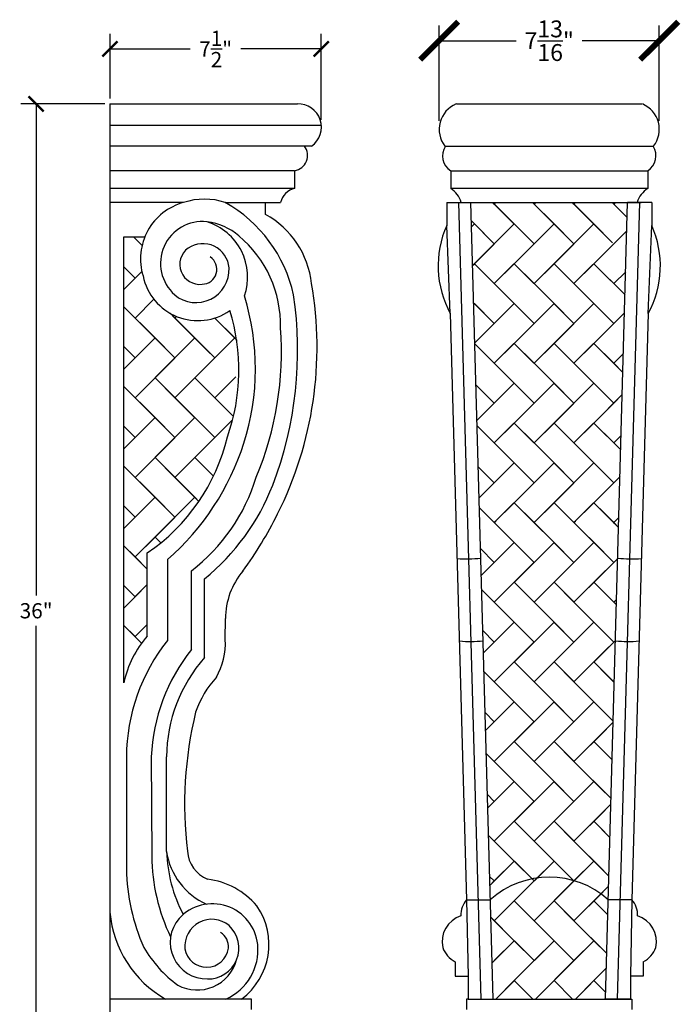
# Model space of a CAD drawing. Units: inches. Extents: x -1.3 to 22.1, y -0.8 to 52.6.
# Drawn here: x -1.3 to 22.1, y 17.7 to 52.6 of the extents above; entities that cross this region are included whole.
import ezdxf

# ---------------------------------------------------------------- set-up
doc = ezdxf.new("R2010")
doc.units = ezdxf.units.IN
doc.header["$MEASUREMENT"] = 0
doc.dimstyles.new('OWP Standard', dxfattribs={"dimscale": 3, "dimtxt": 0.2, "dimasz": 0.45, "dimexe": 0.18, "dimexo": 0.1, "dimgap": 0.09, "dimtad": 0, "dimtih": 1, "dimtoh": 1, "dimdec": 4, "dimzin": 0, "dimdsep": 46, "dimlunit": 5, "dimtxsty": 'Standard', "dimblk": 'ARCHTICK', "dimcen": 0.09, "dimadec": 0, "dimazin": 0, "dimtfac": 1, "dimtdec": 4, "dimtofl": 0, "dimtmove": 0, "dimatfit": 3, "dimfxl": 0.18, "dimtolj": 1, "dimtzin": 0, "dimarcsym": 0})
doc.dimstyles.get("Standard").update_dxf_attribs({"dimscale": 3, "dimtxt": 0.18, "dimasz": 0.18, "dimexe": 0.18, "dimexo": 0.0625, "dimgap": 0.09, "dimtad": 0, "dimtih": 1, "dimtoh": 1, "dimdec": 3, "dimzin": 0, "dimdsep": 46, "dimlunit": 5, "dimtxsty": 'Standard', "dimblk": 'ARCHTICK', "dimcen": 0.09, "dimadec": 0, "dimazin": 0, "dimtfac": 1, "dimtdec": 3, "dimtofl": 0, "dimtmove": 0, "dimatfit": 3, "dimfxl": 1, "dimtolj": 1, "dimtzin": 0, "dimarcsym": 0})

# ---------------------------------------------------------------- blocks, each defined once
blk = doc.blocks.new('_ArchTick')
at = {"color": 0, "const_width": 0.15}
blk.add_lwpolyline([(-0.5, -0.5), (0.5, 0.5)], dxfattribs=at)
blk = doc.blocks.new('*D41')
at = {"color": 0, "lineweight": -2, "transparency": 16777216}
for p, q in [((1.863, 49.829), (1.863, 52.134)), ((9.363, 49.079), (9.363, 52.134)), ((1.863, 51.594), (4.713, 51.594)), ((9.363, 51.594), (6.513, 51.594))]:
    blk.add_line(p, q, dxfattribs=at)
at = {"layer": 'Defpoints', "color": 0, "transparency": 16777216}
for p in [(9.363, 51.594), (1.863, 49.641), (9.363, 48.891)]:
    blk.add_point(p, dxfattribs=at)
at = {"color": 0, "lineweight": -2, "transparency": 16777216, "xscale": 0.5400000000000001, "yscale": 0.5400000000000001, "zscale": 0.5400000000000001, "rotation": 180}
blk.add_blockref('_ArchTick', (1.863, 51.594), dxfattribs=at)
at = {"color": 0, "lineweight": -2, "transparency": 16777216, "xscale": 0.5400000000000001, "yscale": 0.5400000000000001, "zscale": 0.5400000000000001}
blk.add_blockref('_ArchTick', (9.363, 51.594), dxfattribs=at)
at = {"color": 0, "transparency": 16777216, "insert": (5.613, 51.594), "char_height": 0.54, "attachment_point": 5}
blk.add_mtext('\\A1;7{\\H1.000000x;\\S1/2;}"', dxfattribs=at)
blk = doc.blocks.new('*D40')
at = {"color": 0, "lineweight": -2, "transparency": 16777216}
for p, q in [((1.675, 49.641), (-1.3, 49.641)), ((-0.76, 49.641), (-0.76, 32.181)), ((-0.76, 13.641), (-0.76, 31.101)), ((1.675, 13.641), (-1.3, 13.641))]:
    blk.add_line(p, q, dxfattribs=at)
at = {"layer": 'Defpoints', "color": 0, "transparency": 16777216}
for p in [(-0.76, 49.641), (1.863, 49.641), (1.863, 13.641)]:
    blk.add_point(p, dxfattribs=at)
at = {"color": 0, "lineweight": -2, "transparency": 16777216, "xscale": 0.5400000000000001, "yscale": 0.5400000000000001, "zscale": 0.5400000000000001}
for p, rotation in [((-0.76, 49.641), 90), ((-0.76, 13.641), 270)]:
    blk.add_blockref('_ArchTick', p, dxfattribs=dict(at, rotation=rotation))
at = {"color": 0, "transparency": 16777216, "insert": (-0.76, 31.641), "char_height": 0.54, "attachment_point": 5}
blk.add_mtext('\\A1;36"', dxfattribs=at)
blk = doc.blocks.new('*D50')
at = {"color": 0, "lineweight": -2, "transparency": 16777216}
for p, q in [((13.551, 49.038), (13.551, 52.426)), ((21.363, 49.038), (21.363, 52.426)), ((13.551, 51.886), (16.287, 51.886)), ((21.363, 51.886), (18.627, 51.886))]:
    blk.add_line(p, q, dxfattribs=at)
at = {"layer": 'Defpoints', "color": 0, "transparency": 16777216}
for p in [(21.363, 51.886), (13.551, 48.738), (21.363, 48.738)]:
    blk.add_point(p, dxfattribs=at)
at = {"color": 0, "lineweight": -2, "transparency": 16777216, "xscale": 1.35, "yscale": 1.35, "zscale": 1.35, "rotation": 180}
blk.add_blockref('_ArchTick', (13.551, 51.886), dxfattribs=at)
at = {"color": 0, "lineweight": -2, "transparency": 16777216, "xscale": 1.35, "yscale": 1.35, "zscale": 1.35}
blk.add_blockref('_ArchTick', (21.363, 51.886), dxfattribs=at)
at = {"color": 0, "transparency": 16777216, "insert": (17.457, 51.886), "char_height": 0.6, "attachment_point": 5}
blk.add_mtext('\\A1;7{\\H1.000000x;\\S13/16;}"', dxfattribs=at)

msp = doc.modelspace()

# ---------------------------------------------------------------- linework, layer by layer
for p, q in [((1.86267, 49.64103), (1.86267, 13.64103)), ((1.86267, 49.64103), (8.51884, 49.64103)), ((14.1669, 49.64103), (20.74814, 49.64103)), ((1.86267, 48.89103), (9.36398, 48.89103)), ((9.02002, 48.14103), (1.86267, 48.14103)), ((13.77002, 48.14103), (21.14502, 48.14103)), ((8.41837, 47.26603), (1.86267, 47.26603)), ((8.41837, 47.26603), (8.41837, 46.64103)), ((13.95752, 47.26603), (20.95752, 47.26603)), ((13.95752, 47.26603), (13.95752, 46.64103)), ((20.95752, 47.26603), (20.95752, 46.64103)), ((8.41837, 46.64103), (1.86267, 46.64103)), ((20.95752, 46.64103), (13.95752, 46.64103)), ((4.47721, 46.14103), (1.86267, 46.14103)), ((5.95719, 46.14103), (7.92074, 46.14103)), ((7.38123, 45.71682), (7.38123, 46.14103)), ((13.81782, 46.14103), (13.81782, 45.32231)), ((13.81782, 46.14103), (14.67388, 46.14103)), ((15.03467, 17.85241), (14.24585, 46.14103)), ((14.53807, 46.14103), (20.71801, 46.14103)), ((14.67388, 46.14103), (20.58221, 46.14103)), ((15.46236, 17.86434), (14.67388, 46.14103)), ((15.45077, 46.14103), (16.2126, 45.3792)), ((15.50549, 46.08631), (15.45077, 46.14103)), ((15.50549, 46.08631), (15.56022, 46.14103)), ((15.56022, 46.14103), (15.50549, 46.08631)), ((16.91971, 44.6721), (15.50549, 46.08631)), ((16.86499, 46.14103), (17.62681, 45.3792)), ((16.91971, 46.08631), (16.86499, 46.14103)), ((16.91971, 46.08631), (16.97443, 46.14103)), ((16.97443, 46.14103), (16.91971, 46.08631)), ((18.33392, 44.6721), (16.91971, 46.08631)), ((18.2792, 46.14103), (19.04103, 45.3792)), ((18.33392, 46.08631), (18.2792, 46.14103)), ((18.33392, 46.08631), (18.38864, 46.14103)), ((18.38864, 46.14103), (18.33392, 46.08631)), ((19.70675, 44.71348), (18.33392, 46.08631)), ((19.45268, 17.86434), (20.24117, 46.14103)), ((19.69341, 46.14103), (19.77764, 46.0568)), ((19.74813, 46.08631), (19.69341, 46.14103)), ((19.69341, 46.14103), (20.22631, 45.60814)), ((19.80286, 46.14103), (19.74813, 46.08631)), ((19.74813, 46.08631), (19.78113, 46.11931)), ((19.77764, 46.0568), (19.74813, 46.08631)), ((20.22631, 45.60814), (19.74813, 46.08631)), ((19.88038, 17.85241), (20.66919, 46.14103)), ((21.09722, 46.14103), (20.24117, 46.14103)), ((21.09722, 46.14103), (21.09722, 45.32231)), ((15.50549, 44.6721), (14.69216, 45.48543)), ((14.69216, 45.48543), (14.79839, 45.3792)), ((13.94503, 42.19461), (13.81782, 45.32231)), ((14.69792, 45.27874), (14.79839, 45.3792)), ((14.79839, 45.3792), (14.69792, 45.27874)), ((14.79839, 43.96499), (16.2126, 45.3792)), ((14.79839, 45.3792), (15.50549, 44.6721)), ((16.2126, 45.3792), (15.50549, 44.6721)), ((16.2126, 43.96499), (17.62681, 45.3792)), ((16.2126, 45.3792), (16.91971, 44.6721)), ((17.62681, 45.3792), (16.91971, 44.6721)), ((17.62681, 43.96499), (19.04103, 45.3792)), ((17.62681, 45.3792), (18.33392, 44.6721)), ((19.04103, 45.3792), (18.33392, 44.6721)), ((19.04103, 45.3792), (19.70675, 44.71348)), ((19.04103, 43.96499), (20.21317, 45.13714)), ((20.21317, 45.13714), (19.74813, 44.6721)), ((20.97001, 42.19461), (21.09722, 45.32231)), ((2.35255, 29.08454), (2.35255, 44.91899)), ((2.35255, 44.91899), (3.09865, 44.91899)), ((2.69889, 44.91899), (3.00207, 44.61581)), ((3.00207, 44.61581), (2.75361, 44.86427)), ((15.50549, 44.6721), (14.73629, 43.90289)), ((16.91971, 44.6721), (15.50549, 43.25788)), ((18.33392, 44.6721), (16.91971, 43.25788)), ((19.70242, 44.62639), (18.33392, 43.25788)), ((19.04103, 43.96499), (19.70242, 44.62639)), ((2.35255, 43.85111), (2.75361, 43.45006)), ((2.75361, 43.45006), (2.35255, 43.85111)), ((14.73629, 43.90289), (14.79839, 43.96499)), ((14.79839, 43.96499), (16.2126, 42.55078)), ((15.50549, 43.25788), (14.79839, 43.96499)), ((15.50549, 43.25788), (16.2126, 43.96499)), ((16.2126, 43.96499), (17.62681, 42.55078)), ((16.91971, 43.25788), (16.2126, 43.96499)), ((16.91971, 43.25788), (17.62681, 43.96499)), ((17.62681, 43.96499), (19.04103, 42.55078)), ((18.33392, 43.25788), (17.62681, 43.96499)), ((17.62681, 43.96499), (19.04103, 42.55078)), ((18.33392, 43.25788), (19.04103, 43.96499)), ((19.04103, 43.96499), (19.64345, 43.36256)), ((19.64345, 43.36256), (19.04103, 43.96499)), ((19.04103, 43.96499), (20.14958, 42.85644)), ((2.35255, 43.049), (2.99564, 43.69209)), ((2.75361, 43.45006), (2.35255, 43.049)), ((2.99564, 43.69209), (2.75361, 43.45006)), ((19.74813, 43.25788), (20.17261, 43.68236)), ((20.17261, 43.68236), (19.74813, 43.25788)), ((16.91971, 41.84367), (15.50549, 43.25788)), ((18.33392, 41.84367), (16.91971, 43.25788)), ((18.33392, 41.84367), (16.91971, 43.25788)), ((19.58788, 42.00392), (18.33392, 43.25788)), ((19.74813, 41.84367), (18.33392, 43.25788)), ((20.14958, 42.85644), (19.74813, 43.25788)), ((2.75361, 42.03584), (3.42092, 42.70315)), ((3.42092, 42.70315), (2.75361, 42.03584)), ((2.35255, 42.4369), (3.46071, 41.32874)), ((2.75361, 42.03584), (2.35255, 42.4369)), ((15.50549, 41.84367), (14.77329, 42.57587)), ((14.77329, 42.57587), (14.79839, 42.55078)), ((14.77465, 42.52704), (14.79839, 42.55078)), ((14.79839, 42.55078), (14.77465, 42.52704)), ((14.79839, 42.55078), (15.50549, 41.84367)), ((14.81302, 41.15119), (16.2126, 42.55078)), ((16.2126, 42.55078), (15.50549, 41.84367)), ((16.2126, 41.13656), (17.62681, 42.55078)), ((16.2126, 42.55078), (16.91971, 41.84367)), ((17.62681, 42.55078), (16.91971, 41.84367)), ((17.62681, 41.13656), (19.04103, 42.55078)), ((17.62681, 42.55078), (18.33392, 41.84367)), ((17.62681, 41.13656), (19.04103, 42.55078)), ((17.62681, 42.55078), (18.33392, 41.84367)), ((19.04103, 42.55078), (18.33392, 41.84367)), ((19.04103, 42.55078), (18.33392, 41.84367)), ((19.04103, 42.55078), (19.58788, 42.00392)), ((19.04103, 42.55078), (19.74813, 41.84367)), ((4.16782, 40.62163), (2.75361, 42.03584)), ((4.16782, 40.62163), (2.75361, 42.03584)), ((3.99889, 42.20477), (4.87493, 41.32874)), ((4.16782, 42.03584), (3.99889, 42.20477)), ((3.99889, 42.20477), (4.87493, 41.32874)), ((4.16782, 42.03584), (4.22596, 42.09398)), ((4.22596, 42.09398), (4.16782, 42.03584)), ((5.42178, 40.78188), (4.16782, 42.03584)), ((5.58204, 40.62163), (4.16782, 42.03584)), ((5.57959, 42.03828), (6.28914, 41.32874)), ((5.58204, 42.03584), (5.58678, 42.04058)), ((5.58678, 42.04058), (5.58204, 42.03584)), ((6.37538, 41.2425), (5.58204, 42.03584)), ((13.94503, 42.19461), (14.5245, 21.3782)), ((19.04103, 41.13656), (20.13204, 42.22758)), ((20.13204, 42.22758), (19.74813, 41.84367)), ((20.97001, 42.19461), (20.39055, 21.3782)), ((15.50549, 41.84367), (14.81302, 41.15119)), ((16.91971, 41.84367), (15.50549, 40.42946)), ((18.33392, 41.84367), (16.91971, 40.42946)), ((18.33392, 41.84367), (16.91971, 40.42946)), ((19.74813, 41.84367), (18.33392, 40.42946)), ((19.5755, 41.67104), (18.33392, 40.42946)), ((19.04103, 41.13656), (19.5755, 41.67104)), ((2.35255, 40.22057), (3.46071, 41.32874)), ((3.46071, 41.32874), (2.75361, 40.62163)), ((3.46071, 39.91452), (4.87493, 41.32874)), ((3.46071, 41.32874), (4.16782, 40.62163)), ((3.46071, 39.91452), (4.87493, 41.32874)), ((3.46071, 41.32874), (4.16782, 40.62163)), ((4.87493, 41.32874), (4.16782, 40.62163)), ((4.87493, 41.32874), (4.16782, 40.62163)), ((4.87493, 41.32874), (5.42178, 40.78188)), ((4.87493, 39.91452), (6.28914, 41.32874)), ((4.87493, 41.32874), (5.58204, 40.62163)), ((6.28914, 41.32874), (5.58204, 40.62163)), ((2.35255, 41.02268), (2.75361, 40.62163)), ((2.75361, 40.62163), (2.35255, 41.02268)), ((14.81386, 41.12109), (16.2126, 39.72235)), ((15.50549, 40.42946), (14.81386, 41.12109)), ((15.50549, 40.42946), (16.2126, 41.13656)), ((16.2126, 41.13656), (17.62681, 39.72235)), ((16.91971, 40.42946), (16.2126, 41.13656)), ((16.91971, 40.42946), (17.62681, 41.13656)), ((17.62681, 41.13656), (19.04103, 39.72235)), ((18.33392, 40.42946), (17.62681, 41.13656)), ((17.62681, 41.13656), (19.04103, 39.72235)), ((18.33392, 40.42946), (17.62681, 41.13656)), ((18.33392, 40.42946), (19.04103, 41.13656)), ((18.33392, 40.42946), (19.04103, 41.13656)), ((19.04103, 41.13656), (19.54016, 40.63743)), ((19.54016, 40.63743), (19.04103, 41.13656)), ((19.04103, 41.13656), (20.07285, 40.10474)), ((19.74813, 40.42946), (19.04103, 41.13656)), ((19.04103, 41.13656), (20.07285, 40.10474)), ((19.04103, 41.13656), (20.07285, 40.10474)), ((2.75361, 40.62163), (2.35255, 40.22057)), ((4.16782, 40.62163), (2.75361, 39.20742)), ((4.16782, 40.62163), (2.75361, 39.20742)), ((5.58204, 40.62163), (4.16782, 39.20742)), ((20.09148, 40.7728), (19.74813, 40.42946)), ((19.74813, 40.42946), (20.09148, 40.7728)), ((5.4094, 40.449), (4.16782, 39.20742)), ((4.87493, 39.91452), (5.4094, 40.449)), ((16.91971, 39.01524), (15.50549, 40.42946)), ((18.33392, 39.01524), (16.91971, 40.42946)), ((19.50042, 39.26296), (18.33392, 40.42946)), ((19.74813, 39.01524), (18.33392, 40.42946)), ((19.74813, 39.01524), (18.33392, 40.42946)), ((20.07285, 40.10474), (19.74813, 40.42946)), ((20.07285, 40.10474), (19.74813, 40.42946)), ((20.07285, 40.10474), (19.74813, 40.42946)), ((2.75361, 39.20742), (3.46071, 39.91452)), ((3.46071, 39.91452), (4.87493, 38.50031)), ((4.16782, 39.20742), (3.46071, 39.91452)), ((3.46071, 39.91452), (4.87493, 38.50031)), ((4.16782, 39.20742), (3.46071, 39.91452)), ((4.16782, 39.20742), (4.87493, 39.91452)), ((4.16782, 39.20742), (4.87493, 39.91452)), ((4.87493, 39.91452), (5.37406, 39.41539)), ((5.37406, 39.41539), (4.87493, 39.91452)), ((4.87493, 39.91452), (6.24495, 38.5445)), ((5.58204, 39.20742), (4.87493, 39.91452)), ((4.87493, 39.91452), (6.24495, 38.5445)), ((4.87493, 39.91452), (6.24495, 38.5445)), ((6.32752, 39.9529), (5.58204, 39.20742)), ((5.58204, 39.20742), (6.28914, 39.91452)), ((2.35255, 39.60847), (3.46071, 38.50031)), ((2.75361, 39.20742), (2.35255, 39.60847)), ((14.85442, 39.66631), (15.50549, 39.01524)), ((15.50549, 39.01524), (14.85442, 39.66631)), ((14.88975, 38.3995), (16.2126, 39.72235)), ((16.2126, 39.72235), (15.50549, 39.01524)), ((16.2126, 38.30814), (17.62681, 39.72235)), ((16.2126, 39.72235), (16.91971, 39.01524)), ((17.62681, 39.72235), (16.91971, 39.01524)), ((17.62681, 39.72235), (18.33392, 39.01524)), ((17.62681, 38.30814), (19.04103, 39.72235)), ((19.04103, 39.72235), (18.33392, 39.01524)), ((19.04103, 39.72235), (19.50042, 39.26296)), ((19.04103, 39.72235), (19.74813, 39.01524)), ((4.16782, 37.7932), (2.75361, 39.20742)), ((5.33432, 38.04092), (4.16782, 39.20742)), ((5.58204, 37.7932), (4.16782, 39.20742)), ((5.58204, 37.7932), (4.16782, 39.20742)), ((6.24495, 38.5445), (5.58204, 39.20742)), ((6.24495, 38.5445), (5.58204, 39.20742)), ((6.24495, 38.5445), (5.58204, 39.20742)), ((19.04103, 38.30814), (20.05091, 39.31802)), ((20.05091, 39.31802), (19.74813, 39.01524)), ((15.50549, 39.01524), (14.88975, 38.3995)), ((16.91971, 39.01524), (15.50549, 37.60103)), ((18.33392, 39.01524), (16.91971, 37.60103)), ((19.74813, 39.01524), (18.33392, 37.60103)), ((2.35255, 37.39215), (3.46071, 38.50031)), ((3.46071, 38.50031), (2.75361, 37.7932)), ((3.46071, 38.50031), (4.16782, 37.7932)), ((3.46071, 37.0861), (4.87493, 38.50031)), ((4.87493, 38.50031), (4.16782, 37.7932)), ((4.87493, 38.50031), (5.33432, 38.04092)), ((4.87493, 38.50031), (5.58204, 37.7932)), ((19.48783, 38.75494), (18.33392, 37.60103)), ((19.04103, 38.30814), (19.48783, 38.75494)), ((2.35255, 38.19426), (2.75361, 37.7932)), ((2.75361, 37.7932), (2.35255, 38.19426)), ((4.87493, 37.0861), (6.21572, 38.42689)), ((6.21572, 38.42689), (5.58204, 37.7932)), ((14.89499, 38.21153), (16.2126, 36.89392)), ((15.50549, 37.60103), (14.89499, 38.21153)), ((15.50549, 37.60103), (16.2126, 38.30814)), ((16.2126, 38.30814), (17.62681, 36.89392)), ((16.91971, 37.60103), (16.2126, 38.30814)), ((16.91971, 37.60103), (17.62681, 38.30814)), ((17.62681, 38.30814), (19.04103, 36.89392)), ((18.33392, 37.60103), (17.62681, 38.30814)), ((18.33392, 37.60103), (19.04103, 38.30814)), ((19.04103, 38.30814), (19.4688, 37.88036)), ((19.4688, 37.88036), (19.04103, 38.30814)), ((19.04103, 38.30814), (19.99612, 37.35305)), ((19.74813, 37.60103), (19.04103, 38.30814)), ((19.04103, 38.30814), (19.99612, 37.35305)), ((19.04103, 38.30814), (19.99612, 37.35305)), ((2.75361, 37.7932), (2.35255, 37.39215)), ((4.16782, 37.7932), (2.75361, 36.37899)), ((5.58204, 37.7932), (4.16782, 36.37899)), ((19.74813, 37.60103), (20.01034, 37.86324)), ((20.01034, 37.86324), (19.74813, 37.60103)), ((5.32173, 37.5329), (4.16782, 36.37899)), ((4.87493, 37.0861), (5.32173, 37.5329)), ((16.91971, 36.18682), (15.50549, 37.60103)), ((18.33392, 36.18682), (16.91971, 37.60103)), ((19.44545, 36.4895), (18.33392, 37.60103)), ((19.74813, 36.18682), (18.33392, 37.60103)), ((19.74813, 36.18682), (18.33392, 37.60103)), ((19.99612, 37.35305), (19.74813, 37.60103)), ((19.99612, 37.35305), (19.74813, 37.60103)), ((19.99612, 37.35305), (19.74813, 37.60103)), ((2.75361, 36.37899), (3.46071, 37.0861)), ((3.46071, 37.0861), (4.87493, 35.67188)), ((4.16782, 36.37899), (3.46071, 37.0861)), ((4.16782, 36.37899), (4.87493, 37.0861)), ((4.87493, 37.0861), (5.3027, 36.65832)), ((5.3027, 36.65832), (4.87493, 37.0861)), ((4.87493, 37.0861), (5.53641, 36.42462)), ((5.53641, 36.42462), (4.87493, 37.0861)), ((4.87493, 37.0861), (5.53641, 36.42462)), ((4.87493, 37.0861), (5.53641, 36.42462)), ((2.35255, 36.78004), (3.46071, 35.67188)), ((2.75361, 36.37899), (2.35255, 36.78004)), ((14.93556, 36.75675), (15.50549, 36.18682)), ((15.50549, 36.18682), (14.93556, 36.75675)), ((14.96648, 35.6478), (16.2126, 36.89392)), ((16.2126, 36.89392), (15.50549, 36.18682)), ((16.2126, 36.89392), (16.91971, 36.18682)), ((16.2126, 35.47971), (17.62681, 36.89392)), ((17.62681, 36.89392), (16.91971, 36.18682)), ((17.62681, 35.47971), (19.04103, 36.89392)), ((17.62681, 36.89392), (18.33392, 36.18682)), ((19.04103, 36.89392), (18.33392, 36.18682)), ((19.04103, 36.89392), (19.44545, 36.4895)), ((19.04103, 36.89392), (19.74813, 36.18682)), ((19.04103, 36.89392), (19.74813, 36.18682)), ((4.16782, 34.96477), (2.75361, 36.37899)), ((5.01991, 35.5269), (4.16782, 36.37899)), ((5.01991, 35.5269), (4.16782, 36.37899)), ((5.01991, 35.5269), (4.16782, 36.37899)), ((19.04103, 35.47971), (19.96978, 36.40846)), ((19.04103, 35.47971), (19.96978, 36.40846)), ((19.96978, 36.40846), (19.74813, 36.18682)), ((19.96978, 36.40846), (19.74813, 36.18682)), ((15.50549, 36.18682), (14.96648, 35.6478)), ((16.91971, 36.18682), (15.50549, 34.7726)), ((18.33392, 36.18682), (16.91971, 34.7726)), ((19.74813, 36.18682), (18.33392, 34.7726)), ((19.74813, 36.18682), (18.33392, 34.7726)), ((2.35255, 34.56372), (3.46071, 35.67188)), ((3.46071, 35.67188), (2.75361, 34.96477)), ((3.46071, 34.25767), (4.87493, 35.67188)), ((3.46071, 35.67188), (4.16782, 34.96477)), ((4.87493, 35.67188), (4.16782, 34.96477)), ((4.87493, 35.67188), (5.01991, 35.5269)), ((4.87493, 35.67188), (5.01991, 35.5269)), ((4.87493, 35.67188), (5.01991, 35.5269)), ((19.43784, 35.87652), (18.33392, 34.7726)), ((19.04103, 35.47971), (19.43784, 35.87652)), ((2.35255, 35.36583), (2.75361, 34.96477)), ((2.75361, 34.96477), (2.35255, 35.36583)), ((15.50549, 34.7726), (16.2126, 35.47971)), ((16.2126, 35.47971), (17.62681, 34.06549)), ((16.91971, 34.7726), (16.2126, 35.47971)), ((16.91971, 34.7726), (17.62681, 35.47971)), ((17.62681, 35.47971), (19.04103, 34.06549)), ((18.33392, 34.7726), (17.62681, 35.47971)), ((18.33392, 34.7726), (19.04103, 35.47971)), ((19.04103, 35.47971), (19.4305, 35.09024)), ((19.4305, 35.09024), (19.04103, 35.47971)), ((19.04103, 35.47971), (19.91939, 34.60135)), ((19.74813, 34.7726), (19.04103, 35.47971)), ((19.04103, 35.47971), (19.91939, 34.60135)), ((19.04103, 35.47971), (19.91939, 34.60135)), ((14.97612, 35.30197), (16.2126, 34.06549)), ((15.50549, 34.7726), (14.97612, 35.30197)), ((2.75361, 34.96477), (2.35255, 34.56372)), ((4.16782, 34.96477), (2.75361, 33.55056)), ((15.45077, 34.82732), (16.2126, 34.06549)), ((15.50549, 34.7726), (15.45077, 34.82732)), ((15.50549, 34.7726), (15.56022, 34.82732)), ((15.56022, 34.82732), (15.50549, 34.7726)), ((16.91971, 33.35839), (15.50549, 34.7726)), ((16.91971, 33.35839), (15.50549, 34.7726)), ((16.86499, 34.82732), (17.62681, 34.06549)), ((16.91971, 34.7726), (16.86499, 34.82732)), ((16.91971, 34.7726), (16.97443, 34.82732)), ((16.97443, 34.82732), (16.91971, 34.7726)), ((18.33392, 33.35839), (16.91971, 34.7726)), ((18.33392, 33.35839), (16.91971, 34.7726)), ((18.2792, 34.82732), (19.04103, 34.06549)), ((18.33392, 34.7726), (18.2792, 34.82732)), ((18.33392, 34.7726), (18.38864, 34.82732)), ((18.38864, 34.82732), (18.33392, 34.7726)), ((19.38957, 33.71695), (18.33392, 34.7726)), ((19.74813, 33.35839), (18.33392, 34.7726)), ((19.74813, 33.35839), (18.33392, 34.7726)), ((19.70675, 33.39978), (18.33392, 34.7726)), ((19.69341, 34.82732), (19.77764, 34.7431)), ((19.74813, 34.7726), (19.69341, 34.82732)), ((19.69341, 34.82732), (19.91939, 34.60135)), ((19.74813, 34.7726), (19.92921, 34.95368)), ((19.92921, 34.95368), (19.74813, 34.7726)), ((19.80286, 34.82732), (19.74813, 34.7726)), ((19.74813, 34.7726), (19.78113, 34.8056)), ((19.91939, 34.60135), (19.74813, 34.7726)), ((19.91939, 34.60135), (19.74813, 34.7726)), ((19.91939, 34.60135), (19.74813, 34.7726)), ((19.77764, 34.7431), (19.74813, 34.7726)), ((19.91939, 34.60135), (19.74813, 34.7726)), ((2.35255, 33.95162), (3.18725, 33.11692)), ((2.75361, 33.55056), (2.35255, 33.95162)), ((2.75361, 33.55056), (3.46071, 34.25767)), ((3.46071, 34.25767), (3.66685, 34.05153)), ((3.66685, 34.05153), (3.46071, 34.25767)), ((15.04321, 32.8961), (16.2126, 34.06549)), ((15.04321, 32.8961), (16.2126, 34.06549)), ((16.2126, 34.06549), (15.50549, 33.35839)), ((16.2126, 34.06549), (15.50549, 33.35839)), ((16.2126, 32.65128), (17.62681, 34.06549)), ((16.2126, 34.06549), (16.91971, 33.35839)), ((16.2126, 32.65128), (17.62681, 34.06549)), ((16.2126, 34.06549), (16.91971, 33.35839)), ((17.62681, 34.06549), (16.91971, 33.35839)), ((17.62681, 34.06549), (16.91971, 33.35839)), ((17.62681, 32.65128), (19.04103, 34.06549)), ((17.62681, 34.06549), (18.33392, 33.35839)), ((17.62681, 32.65128), (19.04103, 34.06549)), ((17.62681, 34.06549), (18.33392, 33.35839)), ((19.04103, 34.06549), (18.33392, 33.35839)), ((19.04103, 34.06549), (18.33392, 33.35839)), ((19.04103, 34.06549), (19.38957, 33.71695)), ((19.04103, 34.06549), (19.74813, 33.35839)), ((19.04103, 34.06549), (19.74813, 33.35839)), ((19.04103, 34.06549), (19.70675, 33.39978)), ((3.18725, 30.74336), (3.18725, 33.6943)), ((15.50549, 33.35839), (15.01669, 33.84719)), ((15.01669, 33.84719), (15.50549, 33.35839)), ((15.01669, 33.84719), (15.50549, 33.35839)), ((15.50549, 33.35839), (15.01669, 33.84719)), ((3.18725, 33.11692), (2.75361, 33.55056)), ((3.90095, 33.45706), (3.90095, 30.58933)), ((15.50549, 33.35839), (15.04321, 32.8961)), ((15.50549, 33.35839), (15.04321, 32.8961)), ((16.91971, 33.35839), (15.50549, 31.94417)), ((16.91971, 33.35839), (15.50549, 31.94417)), ((18.33392, 33.35839), (16.91971, 31.94417)), ((18.33392, 33.35839), (16.91971, 31.94417)), ((19.74813, 33.35839), (18.33392, 31.94417)), ((19.74813, 33.35839), (18.33392, 31.94417)), ((19.70242, 33.31268), (18.33392, 31.94417)), ((19.04103, 32.65128), (19.88865, 33.4989)), ((19.04103, 32.65128), (19.88865, 33.4989)), ((19.04103, 32.65128), (19.88865, 33.4989)), ((19.04103, 32.65128), (19.70242, 33.31268)), ((19.88865, 33.4989), (19.74813, 33.35839)), ((19.88865, 33.4989), (19.74813, 33.35839)), ((19.88865, 33.4989), (19.74813, 33.35839)), ((4.75152, 30.26404), (4.75152, 33.05874)), ((19.36611, 32.97636), (18.33392, 31.94417)), ((19.04103, 32.65128), (19.36611, 32.97636)), ((2.35255, 31.73529), (3.18725, 32.56999)), ((2.75361, 32.13635), (2.35255, 32.5374)), ((2.35255, 32.5374), (2.75361, 32.13635)), ((3.18725, 32.56999), (2.75361, 32.13635)), ((5.21707, 29.98032), (5.21707, 32.77612)), ((15.50549, 31.94417), (16.2126, 32.65128)), ((15.50549, 31.94417), (16.2126, 32.65128)), ((16.91971, 31.94417), (16.2126, 32.65128)), ((16.2126, 32.65128), (17.62681, 31.23707)), ((16.91971, 31.94417), (16.2126, 32.65128)), ((16.91971, 31.94417), (17.62681, 32.65128)), ((16.91971, 31.94417), (17.62681, 32.65128)), ((18.33392, 31.94417), (17.62681, 32.65128)), ((17.62681, 32.65128), (19.04103, 31.23707)), ((18.33392, 31.94417), (17.62681, 32.65128)), ((17.62681, 32.65128), (19.04103, 31.23707)), ((18.33392, 31.94417), (19.04103, 32.65128)), ((18.33392, 31.94417), (19.04103, 32.65128)), ((19.04103, 32.65128), (19.33375, 32.35856)), ((19.33375, 32.35856), (19.04103, 32.65128)), ((19.04103, 32.65128), (19.84266, 31.84965)), ((19.74813, 31.94417), (19.04103, 32.65128)), ((19.04103, 32.65128), (19.84266, 31.84965)), ((19.04103, 32.65128), (19.84266, 31.84965)), ((19.04103, 32.65128), (19.64345, 32.04886)), ((19.64345, 32.04886), (19.04103, 32.65128)), ((19.04103, 32.65128), (19.84266, 31.84965)), ((15.50549, 31.94417), (15.05725, 32.39241)), ((15.05725, 32.39241), (16.2126, 31.23707)), ((15.50549, 31.94417), (15.05725, 32.39241)), ((2.75361, 32.13635), (2.35255, 31.73529)), ((16.91971, 30.52996), (15.50549, 31.94417)), ((18.33392, 30.52996), (16.91971, 31.94417)), ((18.33392, 30.52996), (16.91971, 31.94417)), ((19.58788, 30.69021), (18.33392, 31.94417)), ((19.74813, 30.52996), (18.33392, 31.94417)), ((19.74813, 31.94417), (19.84808, 32.04412)), ((19.84808, 32.04412), (19.74813, 31.94417)), ((19.74813, 31.94417), (19.84808, 32.04412)), ((19.84808, 32.04412), (19.74813, 31.94417)), ((19.84266, 31.84965), (19.74813, 31.94417)), ((19.84266, 31.84965), (19.74813, 31.94417)), ((19.84266, 31.84965), (19.74813, 31.94417)), ((19.84266, 31.84965), (19.74813, 31.94417)), ((2.35255, 31.12319), (2.98512, 30.49062)), ((2.75361, 30.72213), (2.35255, 31.12319)), ((2.75361, 30.72213), (3.18725, 31.15578)), ((3.18725, 31.15578), (2.75361, 30.72213)), ((5.95718, 30.6172), (5.96402, 31.36263)), ((15.11994, 30.14441), (16.2126, 31.23707)), ((16.2126, 31.23707), (15.50549, 30.52996)), ((16.2126, 29.82285), (17.62681, 31.23707)), ((16.2126, 31.23707), (16.91971, 30.52996)), ((17.62681, 31.23707), (16.91971, 30.52996)), ((17.62681, 29.82285), (19.04103, 31.23707)), ((17.62681, 31.23707), (18.33392, 30.52996)), ((17.62681, 29.82285), (19.04103, 31.23707)), ((17.62681, 31.23707), (18.33392, 30.52996)), ((19.04103, 31.23707), (18.33392, 30.52996)), ((19.04103, 31.23707), (18.33392, 30.52996)), ((19.04103, 31.23707), (19.58788, 30.69021)), ((19.04103, 31.23707), (19.74813, 30.52996)), ((15.09782, 30.93764), (15.50549, 30.52996)), ((15.50549, 30.52996), (15.09782, 30.93764)), ((15.50549, 30.52996), (15.11994, 30.14441)), ((16.91971, 30.52996), (15.50549, 29.11575)), ((18.33392, 30.52996), (16.91971, 29.11575)), ((18.33392, 30.52996), (16.91971, 29.11575)), ((19.74813, 30.52996), (18.33392, 29.11575)), ((19.04103, 29.82285), (19.80751, 30.58934)), ((19.80751, 30.58934), (19.74813, 30.52996)), ((19.5755, 30.35733), (18.33392, 29.11575)), ((19.04103, 29.82285), (19.5755, 30.35733)), ((15.50549, 29.11575), (16.2126, 29.82285)), ((16.2126, 29.82285), (17.62681, 28.40864)), ((16.91971, 29.11575), (16.2126, 29.82285)), ((16.91971, 29.11575), (17.62681, 29.82285)), ((17.62681, 29.82285), (19.04103, 28.40864)), ((18.33392, 29.11575), (17.62681, 29.82285)), ((17.62681, 29.82285), (19.04103, 28.40864)), ((18.33392, 29.11575), (17.62681, 29.82285)), ((18.33392, 29.11575), (19.04103, 29.82285)), ((18.33392, 29.11575), (19.04103, 29.82285)), ((19.04103, 29.82285), (19.54016, 29.32372)), ((19.54016, 29.32372), (19.04103, 29.82285)), ((19.04103, 29.82285), (19.76593, 29.09796)), ((19.74813, 29.11575), (19.04103, 29.82285)), ((19.04103, 29.82285), (19.76593, 29.09796)), ((19.04103, 29.82285), (19.76593, 29.09796)), ((15.13839, 29.48286), (16.2126, 28.40864)), ((15.50549, 29.11575), (15.13839, 29.48286)), ((16.91971, 27.70153), (15.50549, 29.11575)), ((18.33392, 27.70153), (16.91971, 29.11575)), ((19.50042, 27.94925), (18.33392, 29.11575)), ((19.72756, 27.72211), (18.33392, 29.11575)), ((19.72756, 27.72211), (18.33392, 29.11575)), ((19.76695, 29.13456), (19.74813, 29.11575)), ((19.74813, 29.11575), (19.76695, 29.13456)), ((19.76593, 29.09796), (19.74813, 29.11575)), ((19.76593, 29.09796), (19.74813, 29.11575)), ((19.76593, 29.09796), (19.74813, 29.11575)), ((15.19667, 27.39271), (16.2126, 28.40864)), ((16.2126, 28.40864), (15.50549, 27.70153)), ((16.2126, 26.99443), (17.62681, 28.40864)), ((16.2126, 28.40864), (16.91971, 27.70153)), ((17.62681, 28.40864), (16.91971, 27.70153)), ((17.62681, 28.40864), (18.33392, 27.70153)), ((17.62681, 26.99443), (19.04103, 28.40864)), ((19.04103, 28.40864), (18.33392, 27.70153)), ((19.04103, 28.40864), (19.50042, 27.94925)), ((19.04103, 28.40864), (19.72756, 27.72211)), ((15.17895, 28.02808), (15.50549, 27.70153)), ((15.50549, 27.70153), (15.17895, 28.02808)), ((15.50549, 27.70153), (15.19667, 27.39271)), ((16.91971, 27.70153), (15.50549, 26.28732)), ((18.33392, 27.70153), (16.91971, 26.28732)), ((19.72638, 27.67978), (18.33392, 26.28732)), ((19.04103, 26.99443), (19.72638, 27.67978)), ((19.48783, 27.44123), (18.33392, 26.28732)), ((19.04103, 26.99443), (19.48783, 27.44123)), ((15.50549, 26.28732), (16.2126, 26.99443)), ((16.2126, 26.99443), (17.62681, 25.58021)), ((16.91971, 26.28732), (16.2126, 26.99443)), ((16.91971, 26.28732), (17.62681, 26.99443)), ((17.62681, 26.99443), (19.04103, 25.58021)), ((18.33392, 26.28732), (17.62681, 26.99443)), ((18.33392, 26.28732), (19.04103, 26.99443)), ((19.04103, 26.99443), (19.4688, 26.56665)), ((19.4688, 26.56665), (19.04103, 26.99443)), ((19.04103, 26.99443), (19.6892, 26.34626)), ((19.6892, 26.34626), (19.04103, 26.99443)), ((19.04103, 26.99443), (19.6892, 26.34626)), ((19.04103, 26.99443), (19.6892, 26.34626)), ((2.44597, 26.45434), (2.44597, 22.46416)), ((3.32632, 26.45434), (3.34505, 22.92781)), ((3.87008, 23.09047), (3.87008, 26.45434)), ((15.21952, 26.5733), (16.2126, 25.58021)), ((15.50549, 26.28732), (15.21952, 26.5733)), ((16.91971, 24.87311), (15.50549, 26.28732)), ((18.33392, 24.87311), (16.91971, 26.28732)), ((19.44545, 25.1758), (18.33392, 26.28732)), ((19.65083, 24.97041), (18.33392, 26.28732)), ((19.65083, 24.97041), (18.33392, 26.28732)), ((15.2734, 24.64101), (16.2126, 25.58021)), ((16.2126, 25.58021), (15.50549, 24.87311)), ((16.2126, 25.58021), (16.91971, 24.87311)), ((16.2126, 24.166), (17.62681, 25.58021)), ((17.62681, 25.58021), (16.91971, 24.87311)), ((17.62681, 24.166), (19.04103, 25.58021)), ((17.62681, 25.58021), (18.33392, 24.87311)), ((19.04103, 25.58021), (18.33392, 24.87311)), ((19.04103, 25.58021), (19.44545, 25.1758)), ((19.04103, 25.58021), (19.65083, 24.97041)), ((19.04103, 25.58021), (19.65083, 24.97041)), ((15.26008, 25.11852), (15.50549, 24.87311)), ((15.50549, 24.87311), (15.26008, 25.11852)), ((15.50549, 24.87311), (15.2734, 24.64101)), ((16.91971, 24.87311), (15.50549, 23.45889)), ((18.33392, 24.87311), (16.91971, 23.45889)), ((19.64525, 24.77022), (18.33392, 23.45889)), ((19.64525, 24.77022), (18.33392, 23.45889)), ((19.43784, 24.56282), (18.33392, 23.45889)), ((19.04103, 24.166), (19.64525, 24.77022)), ((19.04103, 24.166), (19.64525, 24.77022)), ((19.04103, 24.166), (19.43784, 24.56282)), ((15.50549, 23.45889), (16.2126, 24.166)), ((16.2126, 24.166), (17.62681, 22.75179)), ((16.91971, 23.45889), (16.2126, 24.166)), ((16.91971, 23.45889), (17.62681, 24.166)), ((17.62681, 24.166), (19.04103, 22.75179)), ((18.33392, 23.45889), (17.62681, 24.166)), ((18.33392, 23.45889), (19.04103, 24.166)), ((19.04103, 24.166), (19.4305, 23.77653)), ((19.4305, 23.77653), (19.04103, 24.166)), ((19.04103, 24.166), (19.61247, 23.59456)), ((19.61247, 23.59456), (19.04103, 24.166)), ((19.04103, 24.166), (19.61247, 23.59456)), ((19.04103, 24.166), (19.61247, 23.59456)), ((15.30065, 23.66374), (16.2126, 22.75179)), ((15.50549, 23.45889), (15.30065, 23.66374)), ((16.91971, 22.04468), (15.50549, 23.45889)), ((18.33392, 22.04468), (16.91971, 23.45889)), ((19.38957, 22.40324), (18.33392, 23.45889)), ((19.5741, 22.21871), (18.33392, 23.45889)), ((19.5741, 22.21871), (18.33392, 23.45889)), ((15.35013, 21.88931), (16.2126, 22.75179)), ((16.2126, 22.75179), (15.50549, 22.04468)), ((16.2126, 21.33757), (17.62681, 22.75179)), ((16.2126, 22.75179), (16.91971, 22.04468)), ((17.62681, 22.75179), (16.91971, 22.04468)), ((17.62681, 21.33757), (19.04103, 22.75179)), ((17.62681, 22.75179), (18.33392, 22.04468)), ((19.04103, 22.75179), (18.33392, 22.04468)), ((19.04103, 22.75179), (19.38957, 22.40324)), ((19.04103, 22.75179), (19.5741, 22.21871)), ((19.04103, 22.75179), (19.5741, 22.21871)), ((15.50549, 22.04468), (15.34122, 22.20896)), ((15.34122, 22.20896), (15.50549, 22.04468)), ((15.50549, 22.04468), (15.35013, 21.88931)), ((16.91971, 22.04468), (15.50549, 20.63047)), ((18.33392, 22.04468), (16.91971, 20.63047)), ((18.33392, 22.04468), (16.91971, 20.63047)), ((18.33392, 22.04468), (16.91971, 20.63047)), ((19.56412, 21.86066), (18.33392, 20.63047)), ((19.56412, 21.86066), (18.33392, 20.63047)), ((19.56412, 21.86066), (18.33392, 20.63047)), ((19.56412, 21.86066), (18.33392, 20.63047)), ((19.56412, 21.86066), (18.33392, 20.63047)), ((19.04103, 21.33757), (19.56412, 21.86066)), ((19.04103, 21.33757), (19.56412, 21.86066)), ((14.5245, 21.3782), (14.5755, 18.66481)), ((14.5245, 21.3782), (14.91537, 21.3782)), ((14.91537, 21.3782), (15.36438, 21.3782)), ((15.50549, 20.63047), (16.2126, 21.33757)), ((16.91971, 20.63047), (16.2126, 21.33757)), ((16.91971, 20.63047), (16.2126, 21.33757)), ((16.2126, 21.33757), (17.62681, 19.92336)), ((16.91971, 20.63047), (16.2126, 21.33757)), ((16.91971, 20.63047), (17.62681, 21.33757)), ((16.91971, 20.63047), (17.62681, 21.33757)), ((16.91971, 20.63047), (17.62681, 21.33757)), ((18.33392, 20.63047), (17.62681, 21.33757)), ((18.33392, 20.63047), (17.62681, 21.33757)), ((17.62681, 21.33757), (19.04103, 19.92336)), ((18.33392, 20.63047), (17.62681, 21.33757)), ((17.62681, 21.33757), (19.04103, 19.92336)), ((19.36611, 21.66265), (18.33392, 20.63047)), ((19.36611, 21.66265), (18.33392, 20.63047)), ((18.33392, 20.63047), (19.04103, 21.33757)), ((18.33392, 20.63047), (19.04103, 21.33757)), ((18.33392, 20.63047), (19.04103, 21.33757)), ((19.04103, 21.33757), (19.36611, 21.66265)), ((19.04103, 21.33757), (19.33375, 21.04485)), ((19.33375, 21.04485), (19.04103, 21.33757)), ((19.04103, 21.33757), (19.53574, 20.84287)), ((19.53574, 20.84287), (19.04103, 21.33757)), ((19.04103, 21.33757), (19.53574, 20.84287)), ((19.04103, 21.33757), (19.53574, 20.84287)), ((19.99967, 21.3782), (19.55066, 21.3782)), ((20.39055, 21.3782), (19.99967, 21.3782)), ((20.39055, 21.3782), (20.33955, 18.66481)), ((15.50549, 20.63047), (15.38178, 20.75418)), ((15.38178, 20.75418), (16.2126, 19.92336)), ((16.91971, 19.21625), (15.50549, 20.63047)), ((18.33392, 19.21625), (16.91971, 20.63047)), ((18.33392, 19.21625), (16.91971, 20.63047)), ((19.49737, 19.46702), (18.33392, 20.63047)), ((19.49737, 19.46702), (18.33392, 20.63047)), ((15.42686, 19.13762), (16.2126, 19.92336)), ((16.2126, 19.92336), (15.50549, 19.21625)), ((16.2126, 18.50915), (17.62681, 19.92336)), ((16.2126, 19.92336), (16.91971, 19.21625)), ((17.62681, 19.92336), (16.91971, 19.21625)), ((17.62681, 18.50915), (19.04103, 19.92336)), ((17.62681, 19.92336), (18.33392, 19.21625)), ((17.62681, 18.50915), (19.04103, 19.92336)), ((17.62681, 19.92336), (18.33392, 19.21625)), ((19.04103, 19.92336), (18.33392, 19.21625)), ((19.04103, 19.92336), (18.33392, 19.21625)), ((19.04103, 19.92336), (19.49737, 19.46702)), ((19.04103, 19.92336), (19.49737, 19.46702)), ((14.11759, 19.17762), (14.11759, 18.66481)), ((16.91971, 19.21625), (15.55586, 17.85241)), ((18.33392, 19.21625), (16.97008, 17.85241)), ((18.33392, 19.21625), (16.97008, 17.85241)), ((19.48298, 18.9511), (18.38429, 17.85241)), ((19.48298, 18.9511), (18.38429, 17.85241)), ((19.04103, 18.50915), (19.48298, 18.9511)), ((19.04103, 18.50915), (19.48298, 18.9511)), ((20.79745, 19.17762), (20.79745, 18.66481)), ((14.11759, 18.66481), (14.5755, 18.66481)), ((14.5755, 18.66481), (14.5755, 17.85241)), ((20.79745, 18.66481), (20.33955, 18.66481)), ((20.33955, 18.66481), (20.33955, 17.85241)), ((15.55586, 17.85241), (16.2126, 18.50915)), ((16.2126, 18.50915), (16.86934, 17.85241)), ((16.86934, 17.85241), (16.2126, 18.50915)), ((16.97008, 17.85241), (17.62681, 18.50915)), ((17.62681, 18.50915), (18.28355, 17.85241)), ((18.28355, 17.85241), (17.62681, 18.50915)), ((17.62681, 18.50915), (18.28355, 17.85241)), ((18.28355, 17.85241), (17.62681, 18.50915)), ((18.38429, 17.85241), (19.04103, 18.50915)), ((18.38429, 17.85241), (19.04103, 18.50915)), ((19.04103, 18.50915), (19.45901, 18.09117)), ((19.45901, 18.09117), (19.04103, 18.50915)), ((19.04103, 18.50915), (19.45901, 18.09117)), ((19.45901, 18.09117), (19.04103, 18.50915)), ((19.04103, 18.50915), (19.45901, 18.09117)), ((19.04103, 18.50915), (19.45901, 18.09117)), ((6.8915, 17.85241), (1.86267, 17.85241)), ((6.8915, 17.47741), (6.8915, 17.85241)), ((14.5755, 17.85241), (14.52464, 17.85241)), ((14.52464, 17.85241), (14.52464, 17.47741)), ((14.5755, 17.85241), (15.49384, 17.85241)), ((15.49384, 17.85241), (20.33955, 17.85241)), ((20.33955, 17.85241), (19.4212, 17.85241)), ((20.33955, 17.85241), (20.3904, 17.85241)), ((20.3904, 17.85241), (20.3904, 17.47741))]:
    msp.add_line(p, q)
for centre, radius, start, end in [((8.54085, 48.81466), 0.82667, 305.425203, 91.526109), ((14.53591, 48.73578), 0.98504, 113.218782, 217.140933), ((20.37913, 48.73578), 0.98504, 322.859067, 66.781218), ((8.31954, 47.81391), 0.55672, 280.225207, 35.985531), ((14.30645, 47.79839), 0.63652, 147.431752, 236.757763), ((20.6086, 47.79839), 0.63652, 303.242237, 32.568248), ((8.562, 46.00044), 0.65649, 102.637898, 167.634369), ((13.49488, 45.90289), 0.87114, 15.864552, 57.92159), ((21.42017, 45.90289), 0.87114, 122.07841, 164.135448), ((5.2172, 43.89463), 2.36514, 71.767485, 108.232515), ((5.02022, 44.13988), 2.07351, 105.18176, 197.085449), ((3.48375, 41.77955), 5.01403, 12.483535, 60.441953), ((5.144, 43.97663), 1.48759, 83.691121, 228.569228), ((5.86741, 42.93634), 3.16587, 5.962828, 61.434179), ((5.06962, 43.40927), 2.05972, 48.460612, 83.368831), ((4.69308, 43.4944), 2.05481, 340.846003, 72.602568), ((17.03953, 43.88691), 3.52701, 155.98501, 208.673052), ((17.87551, 43.88691), 3.52701, 331.326948, 24.01499), ((3.83589, 41.80689), 4.0796, 358.353499, 50.4153), ((5.05333, 43.94525), 0.71234, 126.192028, 276.812457), ((5.15589, 43.74035), 0.93904, 4.555453, 123.858933), ((5.1302, 43.76559), 0.5277, 270.828779, 56.88955), ((4.91598, 43.76327), 1.17712, 230.018826, 2.515512), ((4.97931, 43.92609), 1.98095, 191.513703, 305.061705), ((-3.95853, 40.99299), 13.17215, 333.346778, 9.933343), ((-1.65013, 40.23934), 8.67699, 342.257628, 17.303729), ((-4.86041, 40.88851), 13.38612, 339.046506, 8.483874), ((-0.63982, 40.19297), 7.07937, 340.416058, 17.354448), ((-3.4209, 40.80677), 11.36904, 337.107226, 4.45398), ((-0.70208, 39.41641), 6.91878, 304.203988, 346.659991), ((-2.10327, 40.35234), 9.14305, 311.048477, 342.448542), ((0.75575, 38.28265), 6.57688, 307.412412, 343.221862), ((0.16128, 39.00637), 8.02353, 309.058978, 338.774212), ((-4.39893, 41.10348), 13.61567, 323.738176, 333.762574), ((14.55286, 37.54426), 4.06137, 264.832807, 276.691115), ((20.36219, 37.54426), 4.06137, 263.308885, 275.167193), ((8.58341, 31.36304), 2.61938, 139.903172, 180.009043), ((5.99353, 28.29186), 3.72626, 138.860253, 167.717876), ((9.22208, 26.3935), 6.77639, 141.743459, 179.485572), ((3.47866, 30.49907), 2.48133, 330.556763, 2.72879), ((14.67324, 34.4695), 3.92, 264.07525, 276.367135), ((20.2418, 34.4695), 3.92, 263.632865, 275.92475), ((9.88653, 26.1716), 6.56631, 141.446267, 177.532107), ((9.29362, 26.40272), 5.42379, 138.729735, 179.454719), ((8.2264, 26.90236), 3.51313, 137.421402, 161.022526), ((18.29142, 24.78244), 13.77897, 166.304314, 186.992), ((8.99963, 23.26054), 5.13237, 181.898955, 207.904006), ((6.28176, 23.44767), 2.43798, 188.424793, 245.962752), ((5.75888, 23.17164), 1.1459, 183.328133, 247.810696), ((10.12281, 22.99482), 6.77809, 180.566444, 205.689408), ((9.58296, 22.59524), 7.1382, 181.052201, 204.044019), ((4.9642, 19.35958), 2.77473, 40.434531, 82.50535), ((17.45752, 19.0469), 3.13308, 48.08113, 131.91887), ((15.12422, 20.84343), 0.80352, 138.276563, 182.679848), ((19.79083, 20.84343), 0.80352, 357.320152, 41.723437), ((5.50025, 19.6203), 1.61472, 5.86199, 137.286064), ((5.10375, 19.78721), 2.40268, 306.363878, 34.822184), ((5.76657, 21.26087), 3.91778, 184.824473, 240.458574), ((5.30467, 19.86845), 1.30363, 139.46917, 270.626901), ((5.47269, 19.72994), 0.95429, 49.856358, 185.595355), ((14.61605, 19.88907), 0.96292, 107.807177, 192.576612), ((20.29899, 19.88907), 0.96292, 347.423388, 72.192823), ((5.345, 19.65766), 1.09307, 268.633662, 47.181296), ((5.47068, 19.71166), 0.5995, 354.780191, 57.660657), ((6.81633, 21.85204), 4.33209, 209.986767, 233.982992), ((5.29381, 19.7629), 0.78109, 189.28354, 352.21679), ((5.2183, 19.5937), 1.89791, 293.439727, 5.791582), ((14.51637, 19.97337), 0.89008, 199.285468, 243.382982), ((20.39868, 19.97337), 0.89008, 296.617018, 340.714532), ((4.95856, 19.6222), 1.44879, 241.575938, 344.972417)]:
    msp.add_arc(centre, radius, start, end)

# ---------------------------------------------------------------- dimensions: what is measured, and where the dimension line sits
dim = msp.add_linear_dim(base=(21.36338, 51.88583), p1=(13.55097, 48.73812), p2=(21.36338, 48.73812), dimstyle='OWP Standard', override={"dimpost": '"'})
dim.commit()
dim.dimension.update_dxf_attribs({"geometry": '*D50', "text_midpoint": (17.45717, 51.88583)})
for base, p1, p2, angle, picture, middle in [((9.36338, 51.59443), (1.86267, 49.64103), (9.36338, 48.89103), 180, '*D41', (5.61303, 51.59443)), ((-0.75961, 49.64103), (1.86267, 13.64103), (1.86267, 49.64103), 90, '*D40', (-0.75961, 31.64103))]:
    dim = msp.add_linear_dim(base=base, p1=p1, p2=p2, angle=angle, dimstyle='Standard', override={"dimpost": '"', "dimfxl": 0.18})
    dim.commit()
    dim.dimension.update_dxf_attribs({"geometry": picture, "text_midpoint": middle})

doc.saveas('drawing.dxf')
